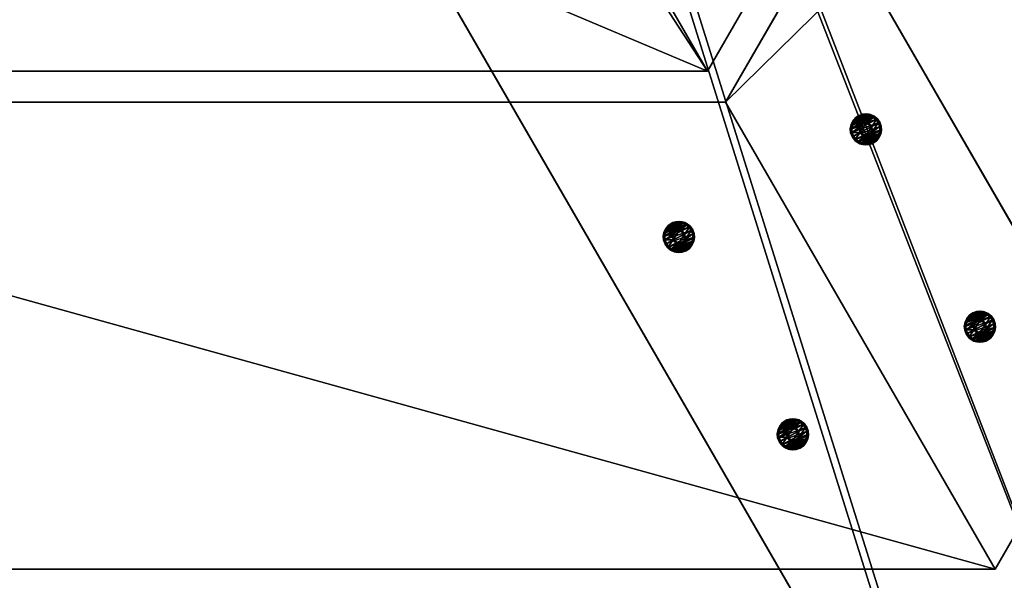
# Model space of a CAD drawing. Extents: x 1274 to 7368, y 1 to 4033.
# Drawn here: x 2836 to 3152, y 1079 to 1259 of the extents above; entities that cross this region are included whole.
import ezdxf

# ---------------------------------------------------------------- set-up
doc = ezdxf.new("R2010")
doc.units = 0
doc.header["$LTSCALE"] = 25.4
doc.layers.get('0').update_dxf_attribs({"color": 13, "linetype": 'CONTINUOUS'})

# ---------------------------------------------------------------- blocks, each defined once
blk = doc.blocks.new('GROUP_3')
at = {"color": 0}
for p, q in [((0, 59.95, 40), (0, 844.83, 40)), ((0, 59.95, 40), (0, 844.83, 40)), ((120, 844.83, 40), (120, 59.95, 40)), ((120, 844.83, 40), (120, 59.95, 40)), ((0, 67), (0, 834.11)), ((0, 67), (0, 834.11)), ((120, 834.11), (120, 67)), ((120, 834.11), (120, 67))]:
    blk.add_line(p, q, dxfattribs=at)
mesh = blk.add_polyface(dxfattribs=at)
corners = [(0, 59.95, 40), (120, 844.83, 40), (0, 844.83, 40), (120, 59.95, 40)]
mesh.append_faces([[corners[k] for k in face] for face in [(0, 1, 2), (1, 0, 3)]], dxfattribs={"vtx0": -1, "color": 0})
mesh = blk.add_polyface(dxfattribs=at)
corners = [(0, 844.83, 40), (0, 67), (0, 59.95, 40), (0, 834.11)]
mesh.append_faces([[corners[k] for k in face] for face in [(0, 1, 2), (1, 0, 3)]], dxfattribs={"vtx0": -1, "color": 0})
mesh = blk.add_polyface(dxfattribs=at)
corners = [(120, 67), (120, 844.83, 40), (120, 59.95, 40), (120, 834.11)]
mesh.append_faces([[corners[k] for k in face] for face in [(0, 1, 2), (1, 0, 3)]], dxfattribs={"vtx0": -1, "color": 0})
mesh = blk.add_polyface(dxfattribs=at)
corners = [(120, 834.11), (0, 67), (0, 834.11), (120, 67)]
mesh.append_faces([[corners[k] for k in face] for face in [(0, 1, 2), (1, 0, 3)]], dxfattribs={"vtx0": -1, "color": 0})
blk = doc.blocks.new('GROUP_2')
at = {"color": 0}
for p, q in [((491.63, 470, 40), (405.03, 320, 40)), ((491.63, 470, 40), (405.03, 320, 40)), ((491.63, 470), (405.03, 320)), ((491.63, 470), (405.03, 320)), ((846.74, 320, 40), (760.13, 470, 40)), ((846.74, 320, 40), (760.13, 470, 40)), ((846.74, 320), (760.13, 470)), ((846.74, 320), (760.13, 470)), ((405.03, 320), (846.74, 320)), ((405.03, 320, 40), (846.74, 320, 40)), ((405.03, 320, 40), (405.03, 320)), ((405.03, 320, 40), (846.74, 320, 40)), ((405.03, 320, 40), (405.03, 320)), ((405.03, 320), (846.74, 320)), ((846.74, 320, 40), (846.74, 320)), ((846.74, 320, 40), (846.74, 320)), ((399.25, 310, 40), (312.65, 160, 40)), ((399.25, 310), (312.65, 160)), ((399.25, 310, 40), (312.65, 160, 40)), ((399.25, 310), (312.65, 160)), ((852.51, 310, 40), (399.25, 310, 40)), ((852.51, 310), (399.25, 310)), ((852.51, 310), (399.25, 310)), ((399.25, 310, 40), (399.25, 310)), ((852.51, 310, 40), (399.25, 310, 40)), ((399.25, 310, 40), (399.25, 310)), ((939.11, 160, 40), (852.51, 310, 40)), ((939.11, 160), (852.51, 310)), ((852.51, 310, 40), (852.51, 310)), ((939.11, 160, 40), (852.51, 310, 40)), ((939.11, 160), (852.51, 310)), ((852.51, 310, 40), (852.51, 310)), ((312.65, 160, 40), (939.11, 160, 40)), ((312.65, 160), (939.11, 160)), ((312.65, 160), (939.11, 160)), ((312.65, 160, 40), (939.11, 160, 40)), ((312.65, 160, 40), (312.65, 160)), ((312.65, 160, 40), (312.65, 160)), ((939.11, 160, 40), (939.11, 160)), ((939.11, 160, 40), (939.11, 160))]:
    blk.add_line(p, q, dxfattribs=at)
mesh = blk.add_polyface(dxfattribs=at)
corners = [(846.74, 320, 40), (491.63, 470, 40), (405.03, 320, 40), (760.13, 470, 40)]
mesh.append_faces([[corners[k] for k in face] for face in [(0, 1, 2), (1, 0, 3)]], dxfattribs={"vtx0": -1, "color": 0})
mesh = blk.add_polyface(dxfattribs=at)
corners = [(491.63, 470, 40), (405.03, 320), (405.03, 320, 40), (491.63, 470)]
mesh.append_faces([[corners[k] for k in face] for face in [(0, 1, 2), (1, 0, 3)]], dxfattribs={"vtx0": -1, "color": 0})
mesh = blk.add_polyface(dxfattribs=at)
corners = [(491.63, 470), (846.74, 320), (405.03, 320), (749.13, 470), (760.13, 470)]
mesh.append_faces([[corners[k] for k in face] for face in [(0, 1, 2), (1, 3, 4)]], dxfattribs={"vtx0": -1, "color": 0})
mesh.append_faces([[corners[k] for k in face] for face in [(1, 0, 3)]], dxfattribs={"vtx0": -1, "vtx2": -1, "color": 0})
mesh = blk.add_polyface(dxfattribs=at)
corners = [(760.13, 470), (846.74, 320, 40), (846.74, 320), (760.13, 470, 40)]
mesh.append_faces([[corners[k] for k in face] for face in [(0, 1, 2), (1, 0, 3)]], dxfattribs={"vtx0": -1, "color": 0})
mesh = blk.add_polyface(dxfattribs=at)
corners = [(846.74, 320, 40), (405.03, 320), (846.74, 320), (405.03, 320, 40)]
mesh.append_faces([[corners[k] for k in face] for face in [(0, 1, 2), (1, 0, 3)]], dxfattribs={"vtx0": -1, "color": 0})
mesh = blk.add_polyface(dxfattribs=at)
corners = [(939.11, 160, 40), (399.25, 310, 40), (312.65, 160, 40), (852.51, 310, 40)]
mesh.append_faces([[corners[k] for k in face] for face in [(0, 1, 2), (1, 0, 3)]], dxfattribs={"vtx0": -1, "color": 0})
mesh = blk.add_polyface(dxfattribs=at)
corners = [(399.25, 310), (939.11, 160), (312.65, 160), (852.51, 310)]
mesh.append_faces([[corners[k] for k in face] for face in [(0, 1, 2), (1, 0, 3)]], dxfattribs={"vtx0": -1, "color": 0})
mesh = blk.add_polyface(dxfattribs=at)
corners = [(399.25, 310, 40), (312.65, 160), (312.65, 160, 40), (399.25, 310)]
mesh.append_faces([[corners[k] for k in face] for face in [(0, 1, 2), (1, 0, 3)]], dxfattribs={"vtx0": -1, "color": 0})
mesh = blk.add_polyface(dxfattribs=at)
corners = [(399.25, 310), (852.51, 310, 40), (852.51, 310), (399.25, 310, 40)]
mesh.append_faces([[corners[k] for k in face] for face in [(0, 1, 2), (1, 0, 3)]], dxfattribs={"vtx0": -1, "color": 0})
mesh = blk.add_polyface(dxfattribs=at)
corners = [(852.51, 310), (939.11, 160, 40), (939.11, 160), (852.51, 310, 40)]
mesh.append_faces([[corners[k] for k in face] for face in [(0, 1, 2), (1, 0, 3)]], dxfattribs={"vtx0": -1, "color": 0})
mesh = blk.add_polyface(dxfattribs=at)
corners = [(939.11, 160, 40), (312.65, 160), (939.11, 160), (312.65, 160, 40)]
mesh.append_faces([[corners[k] for k in face] for face in [(0, 1, 2), (1, 0, 3)]], dxfattribs={"vtx0": -1, "color": 0})
blk = doc.blocks.new('GROUP_9')
at = {"color": 0}
for p, q in [((0, -205.78, 40), (0, 330.33, 40)), ((0, -205.78, 40), (0, 330.33, 40)), ((120, 330.33, 40), (120, -205.78, 40)), ((120, 330.33, 40), (120, -205.78, 40)), ((0, -216.5, 0), (0, 319.61)), ((0, -216.5, 0), (0, 319.61)), ((120, 319.61, 0), (120, -216.5, 0)), ((120, 319.61, 0), (120, -216.5, 0))]:
    blk.add_line(p, q, dxfattribs=at)
mesh = blk.add_polyface(dxfattribs=at)
corners = [(0, -205.78, 40), (0, 319.61), (0, -216.5, 0), (0, 330.33, 40)]
mesh.append_faces([[corners[k] for k in face] for face in [(0, 1, 2), (1, 0, 3)]], dxfattribs={"vtx0": -1, "color": 0})
mesh = blk.add_polyface(dxfattribs=at)
corners = [(120, -205.78, 40), (0, 330.33, 40), (0, -205.78, 40), (120, 330.33, 40)]
mesh.append_faces([[corners[k] for k in face] for face in [(0, 1, 2), (1, 0, 3)]], dxfattribs={"vtx0": -1, "color": 0})
mesh = blk.add_polyface(dxfattribs=at)
corners = [(120, 319.61, 0), (120, -205.78, 40), (120, -216.5, 0), (120, 330.33, 40)]
mesh.append_faces([[corners[k] for k in face] for face in [(0, 1, 2), (1, 0, 3)]], dxfattribs={"vtx0": -1, "color": 0})
mesh = blk.add_polyface(dxfattribs=at)
corners = [(0, 319.61), (120, -216.5, 0), (0, -216.5, 0), (120, 319.61, 0)]
mesh.append_faces([[corners[k] for k in face] for face in [(0, 1, 2), (1, 0, 3)]], dxfattribs={"vtx0": -1, "color": 0})
blk = doc.blocks.new('GROEP_27')
at = {"color": 254}
for p, q in [((0.5, 1.4, 5), (0, 0.9, 5)), ((0.5, 1.4, 5), (0, 0.9, 5)), ((0.17, 0.9, 6.29), (0, 0.9, 5)), ((0, 0.9, 5), (0.17, 0.9, 3.71)), ((0, 0, 5), (0, 0.9, 5)), ((0, 0.9, 5), (0.17, 0.9, 3.71)), ((0.17, 0.9, 6.29), (0, 0.9, 5)), ((0, 0, 5), (0, 0.9, 5)), ((0.17, 0.9, 6.29), (0.66, 1.4, 6.16)), ((0.17, 0.9, 3.71), (0.66, 1.4, 3.84)), ((0.17, 0.9, 6.29), (0.66, 1.4, 6.16)), ((0.17, 0.9, 3.71), (0.66, 1.4, 3.84)), ((0.67, 0.9, 7.5), (0.17, 0.9, 6.29)), ((0.17, 0, 3.71), (0.17, 0.9, 3.71)), ((0.17, 0.9, 3.71), (0.67, 0.9, 2.5)), ((0.17, 0, 3.71), (0.17, 0.9, 3.71)), ((0.17, 0, 6.29), (0.17, 0.9, 6.29)), ((0.67, 0.9, 7.5), (0.17, 0.9, 6.29)), ((0.17, 0, 6.29), (0.17, 0.9, 6.29)), ((0.17, 0.9, 3.71), (0.67, 0.9, 2.5)), ((0.66, 1.4, 6.16), (0.5, 1.4, 5)), ((0.5, 1.4, 5), (0.66, 1.4, 3.84)), ((0.5, 1.4, 5), (0.66, 1.4, 3.84)), ((0.66, 1.4, 6.16), (0.5, 1.4, 5)), ((1.11, 1.4, 7.25), (0.66, 1.4, 6.16)), ((0.66, 1.4, 3.84), (1.11, 1.4, 2.75)), ((1.11, 1.4, 7.25), (0.66, 1.4, 6.16)), ((0.66, 1.4, 3.84), (1.11, 1.4, 2.75)), ((1.11, 1.4, 2.75), (0.67, 0.9, 2.5)), ((1.11, 1.4, 7.25), (0.67, 0.9, 7.5)), ((1.11, 1.4, 7.25), (0.67, 0.9, 7.5)), ((1.11, 1.4, 2.75), (0.67, 0.9, 2.5)), ((0.67, 0.9, 2.5), (1.46, 0.9, 1.46)), ((0.67, 0, 2.5), (0.67, 0.9, 2.5)), ((0.67, 0.9, 2.5), (1.46, 0.9, 1.46)), ((0.67, 0, 2.5), (0.67, 0.9, 2.5)), ((0.67, 0, 7.5), (0.67, 0.9, 7.5)), ((1.46, 0.9, 8.54), (0.67, 0.9, 7.5)), ((0.67, 0, 7.5), (0.67, 0.9, 7.5)), ((1.46, 0.9, 8.54), (0.67, 0.9, 7.5)), ((1.11, 1.4, 2.75), (1.82, 1.4, 1.82)), ((1.11, 1.4, 2.75), (1.82, 1.4, 1.82)), ((1.82, 1.4, 8.18), (1.11, 1.4, 7.25)), ((1.82, 1.4, 8.18), (1.11, 1.4, 7.25)), ((1.46, 0.9, 1.46), (1.82, 1.4, 1.82)), ((1.46, 0.9, 8.54), (1.82, 1.4, 8.18)), ((1.46, 0.9, 1.46), (1.82, 1.4, 1.82)), ((1.46, 0.9, 8.54), (1.82, 1.4, 8.18)), ((1.46, 0.9, 1.46), (2.5, 0.9, 0.67)), ((2.5, 0.9, 9.33), (1.46, 0.9, 8.54)), ((1.46, 0, 1.46), (1.46, 0.9, 1.46)), ((1.46, 0.9, 1.46), (2.5, 0.9, 0.67)), ((1.46, 0, 1.46), (1.46, 0.9, 1.46)), ((1.46, 0, 8.54), (1.46, 0.9, 8.54)), ((2.5, 0.9, 9.33), (1.46, 0.9, 8.54)), ((1.46, 0, 8.54), (1.46, 0.9, 8.54)), ((1.82, 1.4, 1.82), (2.75, 1.4, 1.11)), ((2.75, 1.4, 8.89), (1.82, 1.4, 8.18)), ((1.82, 1.4, 1.82), (2.75, 1.4, 1.11)), ((2.75, 1.4, 8.89), (1.82, 1.4, 8.18)), ((2.5, 0.9, 0.67), (2.75, 1.4, 1.11)), ((2.75, 1.4, 8.89), (2.5, 0.9, 9.33)), ((2.75, 1.4, 8.89), (2.5, 0.9, 9.33)), ((2.5, 0.9, 0.67), (2.75, 1.4, 1.11)), ((2.5, 0, 0.67), (2.5, 0.9, 0.67)), ((2.5, 0.9, 0.67), (3.71, 0.9, 0.17)), ((2.5, 0, 0.67), (2.5, 0.9, 0.67)), ((3.71, 0.9, 9.83), (2.5, 0.9, 9.33)), ((2.5, 0, 9.33), (2.5, 0.9, 9.33)), ((3.71, 0.9, 9.83), (2.5, 0.9, 9.33)), ((2.5, 0, 9.33), (2.5, 0.9, 9.33)), ((2.5, 0.9, 0.67), (3.71, 0.9, 0.17)), ((3.84, 1.4, 9.34), (2.75, 1.4, 8.89)), ((3.84, 1.4, 9.34), (2.75, 1.4, 8.89)), ((2.75, 1.4, 1.11), (3.84, 1.4, 0.66)), ((2.75, 1.4, 1.11), (3.84, 1.4, 0.66)), ((2.9, 1.4, 5), (2.9, 0.1, 5)), ((2.9, 1.4, 5), (2.9, 0.1, 5)), ((3.84, 1.4, 0.66), (3.71, 0.9, 0.17)), ((3.71, 0.9, 9.83), (3.84, 1.4, 9.34)), ((3.71, 0.9, 9.83), (3.84, 1.4, 9.34)), ((3.84, 1.4, 0.66), (3.71, 0.9, 0.17)), ((3.71, 0.9, 0.17), (5, 0.9)), ((5, 0.9, 10), (3.71, 0.9, 9.83)), ((3.71, 0, 0.17), (3.71, 0.9, 0.17)), ((3.71, 0.9, 0.17), (5, 0.9)), ((3.71, 0, 0.17), (3.71, 0.9, 0.17)), ((3.71, 0, 9.83), (3.71, 0.9, 9.83)), ((5, 0.9, 10), (3.71, 0.9, 9.83)), ((3.71, 0, 9.83), (3.71, 0.9, 9.83)), ((3.84, 1.4, 0.66), (5, 1.4, 0.5)), ((5, 1.4, 9.5), (3.84, 1.4, 9.34)), ((5, 1.4, 9.5), (3.84, 1.4, 9.34)), ((3.84, 1.4, 0.66), (5, 1.4, 0.5)), ((3.95, 1.4, 6.82), (3.95, 0.1, 6.82)), ((3.95, 1.4, 3.18), (3.95, 0.1, 3.18)), ((3.95, 1.4, 3.18), (3.95, 0.1, 3.18)), ((3.95, 1.4, 6.82), (3.95, 0.1, 6.82)), ((5, 0.9), (5, 1.4, 0.5)), ((5, 1.4, 9.5), (5, 0.9, 10)), ((6.16, 1.4, 9.34), (5, 1.4, 9.5)), ((5, 1.4, 9.5), (5, 0.9, 10)), ((6.16, 1.4, 9.34), (5, 1.4, 9.5)), ((5, 1.4, 0.5), (6.16, 1.4, 0.66)), ((5, 1.4, 0.5), (6.16, 1.4, 0.66)), ((5, 0.9), (5, 1.4, 0.5)), ((6.29, 0.9, 9.83), (5, 0.9, 10)), ((5, 0), (5, 0.9)), ((5, 0.9), (6.29, 0.9, 0.17)), ((5, 0), (5, 0.9)), ((5, 0, 10), (5, 0.9, 10)), ((6.29, 0.9, 9.83), (5, 0.9, 10)), ((5, 0, 10), (5, 0.9, 10)), ((5, 0.9), (6.29, 0.9, 0.17)), ((6.05, 1.4, 6.82), (6.05, 0.1, 6.82)), ((6.05, 1.4, 3.18), (6.05, 0.1, 3.18)), ((6.05, 1.4, 3.18), (6.05, 0.1, 3.18)), ((6.05, 1.4, 6.82), (6.05, 0.1, 6.82)), ((7.25, 1.4, 8.89), (6.16, 1.4, 9.34)), ((6.29, 0.9, 9.83), (6.16, 1.4, 9.34)), ((6.16, 1.4, 0.66), (7.25, 1.4, 1.11)), ((6.16, 1.4, 0.66), (6.29, 0.9, 0.17)), ((6.29, 0.9, 9.83), (6.16, 1.4, 9.34)), ((7.25, 1.4, 8.89), (6.16, 1.4, 9.34)), ((6.16, 1.4, 0.66), (7.25, 1.4, 1.11)), ((6.16, 1.4, 0.66), (6.29, 0.9, 0.17)), ((7.5, 0.9, 9.33), (6.29, 0.9, 9.83)), ((6.29, 0.9, 0.17), (7.5, 0.9, 0.67)), ((6.29, 0, 0.17), (6.29, 0.9, 0.17)), ((6.29, 0.9, 0.17), (7.5, 0.9, 0.67)), ((6.29, 0, 0.17), (6.29, 0.9, 0.17)), ((6.29, 0, 9.83), (6.29, 0.9, 9.83)), ((7.5, 0.9, 9.33), (6.29, 0.9, 9.83)), ((6.29, 0, 9.83), (6.29, 0.9, 9.83)), ((7.1, 1.4, 5), (7.1, 0.1, 5)), ((7.1, 1.4, 5), (7.1, 0.1, 5)), ((7.25, 1.4, 8.89), (7.5, 0.9, 9.33)), ((7.5, 0.9, 0.67), (7.25, 1.4, 1.11)), ((8.18, 1.4, 8.18), (7.25, 1.4, 8.89)), ((7.25, 1.4, 8.89), (7.5, 0.9, 9.33)), ((7.25, 1.4, 1.11), (8.18, 1.4, 1.82)), ((7.5, 0.9, 0.67), (7.25, 1.4, 1.11)), ((8.18, 1.4, 8.18), (7.25, 1.4, 8.89)), ((7.25, 1.4, 1.11), (8.18, 1.4, 1.82)), ((8.54, 0.9, 8.54), (7.5, 0.9, 9.33)), ((7.5, 0, 0.67), (7.5, 0.9, 0.67)), ((8.54, 0.9, 1.46), (7.5, 0.9, 0.67)), ((7.5, 0, 0.67), (7.5, 0.9, 0.67)), ((8.54, 0.9, 1.46), (7.5, 0.9, 0.67)), ((7.5, 0, 9.33), (7.5, 0.9, 9.33)), ((8.54, 0.9, 8.54), (7.5, 0.9, 9.33)), ((7.5, 0, 9.33), (7.5, 0.9, 9.33)), ((8.89, 1.4, 7.25), (8.18, 1.4, 8.18)), ((8.54, 0.9, 8.54), (8.18, 1.4, 8.18)), ((8.18, 1.4, 1.82), (8.89, 1.4, 2.75)), ((8.18, 1.4, 1.82), (8.54, 0.9, 1.46)), ((8.54, 0.9, 8.54), (8.18, 1.4, 8.18)), ((8.18, 1.4, 1.82), (8.54, 0.9, 1.46)), ((8.89, 1.4, 7.25), (8.18, 1.4, 8.18)), ((8.18, 1.4, 1.82), (8.89, 1.4, 2.75)), ((9.33, 0.9, 7.5), (8.54, 0.9, 8.54)), ((8.54, 0.9, 1.46), (9.33, 0.9, 2.5)), ((8.54, 0, 1.46), (8.54, 0.9, 1.46)), ((8.54, 0.9, 1.46), (9.33, 0.9, 2.5)), ((8.54, 0, 1.46), (8.54, 0.9, 1.46)), ((8.54, 0, 8.54), (8.54, 0.9, 8.54)), ((9.33, 0.9, 7.5), (8.54, 0.9, 8.54)), ((8.54, 0, 8.54), (8.54, 0.9, 8.54)), ((9.34, 1.4, 6.16), (8.89, 1.4, 7.25)), ((9.33, 0.9, 7.5), (8.89, 1.4, 7.25)), ((9.33, 0.9, 7.5), (8.89, 1.4, 7.25)), ((9.33, 0.9, 2.5), (8.89, 1.4, 2.75)), ((9.34, 1.4, 6.16), (8.89, 1.4, 7.25)), ((8.89, 1.4, 2.75), (9.34, 1.4, 3.84)), ((8.89, 1.4, 2.75), (9.34, 1.4, 3.84)), ((9.33, 0.9, 2.5), (8.89, 1.4, 2.75)), ((9.83, 0.9, 6.29), (9.33, 0.9, 7.5)), ((9.33, 0, 2.5), (9.33, 0.9, 2.5)), ((9.33, 0.9, 2.5), (9.83, 0.9, 3.71)), ((9.33, 0, 2.5), (9.33, 0.9, 2.5)), ((9.83, 0.9, 6.29), (9.33, 0.9, 7.5)), ((9.33, 0, 7.5), (9.33, 0.9, 7.5)), ((9.33, 0, 7.5), (9.33, 0.9, 7.5)), ((9.33, 0.9, 2.5), (9.83, 0.9, 3.71)), ((9.5, 1.4, 5), (9.34, 1.4, 6.16)), ((9.34, 1.4, 6.16), (9.83, 0.9, 6.29)), ((9.34, 1.4, 3.84), (9.5, 1.4, 5)), ((9.34, 1.4, 3.84), (9.83, 0.9, 3.71)), ((9.34, 1.4, 6.16), (9.83, 0.9, 6.29)), ((9.5, 1.4, 5), (9.34, 1.4, 6.16)), ((9.34, 1.4, 3.84), (9.5, 1.4, 5)), ((9.34, 1.4, 3.84), (9.83, 0.9, 3.71)), ((10, 0.9, 5), (9.5, 1.4, 5)), ((10, 0.9, 5), (9.5, 1.4, 5)), ((10, 0.9, 5), (9.83, 0.9, 6.29)), ((9.83, 0.9, 3.71), (10, 0.9, 5)), ((9.83, 0, 3.71), (9.83, 0.9, 3.71)), ((10, 0.9, 5), (9.83, 0.9, 6.29)), ((9.83, 0, 6.29), (9.83, 0.9, 6.29)), ((9.83, 0, 3.71), (9.83, 0.9, 3.71)), ((9.83, 0.9, 3.71), (10, 0.9, 5)), ((9.83, 0, 6.29), (9.83, 0.9, 6.29)), ((10, 0, 5), (10, 0.9, 5)), ((10, 0, 5), (10, 0.9, 5))]:
    blk.add_line(p, q, dxfattribs=at)
at = {"color": 254, "extrusion": (0, -1, 0)}
for centre, radius in [((5, 5), 5), ((5, 5), 5), ((5, 5), 5), ((5, 5), 5), ((5, 5), 5), ((5, 5), 5), ((5, 5), 5), ((5, 5), 5), ((5, 5), 5), ((5, 5), 5), ((5, 5), 5), ((5, 5), 5), ((5, 5), 5), ((5, 5), 5), ((5, 5), 5), ((5, 5), 5), ((5, 5), 5), ((5, 5), 5), ((5, 5), 5), ((5, 5), 5), ((5, 5), 5), ((5, 5), 5), ((5, 5), 5), ((5, 5), 5), ((5, 5), 5), ((5, 5, -1.4), 2.1), ((5, 5, -1.4), 2.1), ((5, 5, -1.4), 2.1), ((5, 5, -1.4), 2.1), ((5, 5, -1.4), 2.1), ((5, 5, -1.4), 2.1), ((5, 5, -1.4), 2.1), ((5, 5, -0.1), 2.1), ((5, 5, -0.1), 2.1), ((5, 5, -0.1), 2.1), ((5, 5, -0.1), 2.1), ((5, 5, -0.1), 2.1), ((5, 5, -0.1), 2.1), ((5, 5, -0.1), 2.1)]:
    blk.add_circle(centre, radius, dxfattribs=at)
at = {"color": 254}
mesh = blk.add_polyface(dxfattribs=at)
corners = [(0.17, 0.9, 6.29), (0.5, 1.4, 5), (0, 0.9, 5), (0.66, 1.4, 6.16)]
mesh.append_faces([[corners[k] for k in face] for face in [(0, 1, 2), (1, 0, 3)]], dxfattribs={"vtx0": -1, "color": 254})
mesh = blk.add_polyface(dxfattribs=at)
corners = [(0, 0.9, 5), (0.66, 1.4, 3.84), (0.17, 0.9, 3.71), (0.5, 1.4, 5)]
mesh.append_faces([[corners[k] for k in face] for face in [(0, 1, 2), (1, 0, 3)]], dxfattribs={"vtx0": -1, "color": 254})
mesh = blk.add_polyface(dxfattribs=at)
corners = [(0, 0.9, 5), (0.17, 0, 3.71), (0, 0, 5), (0.17, 0.9, 3.71)]
mesh.append_faces([[corners[k] for k in face] for face in [(0, 1, 2), (1, 0, 3)]], dxfattribs={"vtx0": -1, "color": 254})
mesh = blk.add_polyface(dxfattribs=at)
corners = [(0.17, 0.9, 6.29), (0, 0, 5), (0.17, 0, 6.29), (0, 0.9, 5)]
mesh.append_faces([[corners[k] for k in face] for face in [(0, 1, 2), (1, 0, 3)]], dxfattribs={"vtx0": -1, "color": 254})
mesh = blk.add_polyface(dxfattribs=at)
corners = [(6.29, 0, 0.17), (3.71, 0, 0.17), (5, 0), (7.5, 0, 0.67), (2.5, 0, 0.67), (8.54, 0, 1.46), (1.46, 0, 1.46), (9.33, 0, 2.5), (0.67, 0, 2.5), (9.83, 0, 3.71), (0.17, 0, 3.71), (10, 0, 5), (0, 0, 5), (9.83, 0, 6.29), (0.17, 0, 6.29), (9.33, 0, 7.5), (0.67, 0, 7.5), (8.54, 0, 8.54), (1.46, 0, 8.54), (7.5, 0, 9.33), (2.5, 0, 9.33), (6.29, 0, 9.83), (3.71, 0, 9.83), (5, 0, 10)]
mesh.append_faces([[corners[k] for k in face] for face in [(0, 1, 2), (22, 21, 23)]], dxfattribs={"vtx0": -1, "color": 254})
mesh.append_faces([[corners[k] for k in face] for face in [(1, 3, 4), (4, 5, 6), (6, 7, 8), (8, 9, 10), (10, 11, 12), (12, 13, 14), (14, 15, 16), (16, 17, 18), (18, 19, 20), (20, 21, 22)]], dxfattribs={"vtx0": -1, "vtx1": -1, "color": 254})
mesh.append_faces([[corners[k] for k in face] for face in [(1, 0, 3), (4, 3, 5), (6, 5, 7), (8, 7, 9), (10, 9, 11), (12, 11, 13), (14, 13, 15), (16, 15, 17), (18, 17, 19), (20, 19, 21)]], dxfattribs={"vtx0": -1, "vtx2": -1, "color": 254})
mesh = blk.add_polyface(dxfattribs=at)
corners = [(0.17, 0.9, 6.29), (1.11, 1.4, 7.25), (0.66, 1.4, 6.16), (0.67, 0.9, 7.5)]
mesh.append_faces([[corners[k] for k in face] for face in [(0, 1, 2), (1, 0, 3)]], dxfattribs={"vtx0": -1, "color": 254})
mesh = blk.add_polyface(dxfattribs=at)
corners = [(0.17, 0.9, 3.71), (1.11, 1.4, 2.75), (0.67, 0.9, 2.5), (0.66, 1.4, 3.84)]
mesh.append_faces([[corners[k] for k in face] for face in [(0, 1, 2), (1, 0, 3)]], dxfattribs={"vtx0": -1, "color": 254})
mesh = blk.add_polyface(dxfattribs=at)
corners = [(0.17, 0.9, 3.71), (0.67, 0, 2.5), (0.17, 0, 3.71), (0.67, 0.9, 2.5)]
mesh.append_faces([[corners[k] for k in face] for face in [(0, 1, 2), (1, 0, 3)]], dxfattribs={"vtx0": -1, "color": 254})
mesh = blk.add_polyface(dxfattribs=at)
corners = [(0.67, 0.9, 7.5), (0.17, 0, 6.29), (0.67, 0, 7.5), (0.17, 0.9, 6.29)]
mesh.append_faces([[corners[k] for k in face] for face in [(0, 1, 2), (1, 0, 3)]], dxfattribs={"vtx0": -1, "color": 254})
mesh = blk.add_polyface(dxfattribs=at)
corners = [(3.84, 1.4, 0.66), (6.16, 1.4, 0.66), (5, 1.4, 0.5), (7.25, 1.4, 1.11), (2.75, 1.4, 1.11), (1.82, 1.4, 1.82), (8.18, 1.4, 1.82), (8.89, 1.4, 2.75), (1.11, 1.4, 2.75), (3.95, 1.4, 3.18), (0.66, 1.4, 3.84), (2.9, 1.4, 5), (0.5, 1.4, 5), (0.66, 1.4, 6.16), (3.95, 1.4, 6.82), (1.11, 1.4, 7.25), (6.05, 1.4, 6.82), (8.89, 1.4, 7.25), (8.18, 1.4, 8.18), (1.82, 1.4, 8.18), (7.25, 1.4, 8.89), (2.75, 1.4, 8.89), (3.84, 1.4, 9.34), (6.16, 1.4, 9.34), (5, 1.4, 9.5), (6.05, 1.4, 3.18), (9.34, 1.4, 3.84), (7.1, 1.4, 5), (9.5, 1.4, 5), (9.34, 1.4, 6.16)]
mesh.append_faces([[corners[k] for k in face] for face in [(0, 1, 2), (23, 22, 24)]], dxfattribs={"vtx0": -1, "color": 254})
mesh.append_faces([[corners[k] for k in face] for face in [(1, 0, 3), (3, 5, 6), (6, 5, 7), (9, 10, 11), (11, 13, 14), (14, 15, 16), (17, 15, 18), (18, 19, 20), (20, 22, 23), (7, 25, 26), (25, 7, 9), (26, 27, 28), (28, 16, 29), (29, 16, 17)]], dxfattribs={"vtx0": -1, "vtx1": -1, "color": 254})
mesh.append_faces([[corners[k] for k in face] for face in [(7, 8, 9), (16, 15, 17)]], dxfattribs={"vtx0": -1, "vtx1": -1, "vtx2": -1, "color": 254})
mesh.append_faces([[corners[k] for k in face] for face in [(3, 0, 4), (3, 4, 5), (7, 5, 8), (9, 8, 10), (11, 10, 12), (11, 12, 13), (14, 13, 15), (18, 15, 19), (20, 19, 21), (20, 21, 22), (26, 25, 27), (28, 27, 16)]], dxfattribs={"vtx0": -1, "vtx2": -1, "color": 254})
mesh = blk.add_polyface(dxfattribs=at)
corners = [(0.67, 0.9, 2.5), (1.82, 1.4, 1.82), (1.46, 0.9, 1.46), (1.11, 1.4, 2.75)]
mesh.append_faces([[corners[k] for k in face] for face in [(0, 1, 2), (1, 0, 3)]], dxfattribs={"vtx0": -1, "color": 254})
mesh = blk.add_polyface(dxfattribs=at)
corners = [(0.67, 0.9, 7.5), (1.82, 1.4, 8.18), (1.11, 1.4, 7.25), (1.46, 0.9, 8.54)]
mesh.append_faces([[corners[k] for k in face] for face in [(0, 1, 2), (1, 0, 3)]], dxfattribs={"vtx0": -1, "color": 254})
mesh = blk.add_polyface(dxfattribs=at)
corners = [(0.67, 0.9, 2.5), (1.46, 0, 1.46), (0.67, 0, 2.5), (1.46, 0.9, 1.46)]
mesh.append_faces([[corners[k] for k in face] for face in [(0, 1, 2), (1, 0, 3)]], dxfattribs={"vtx0": -1, "color": 254})
mesh = blk.add_polyface(dxfattribs=at)
corners = [(1.46, 0.9, 8.54), (0.67, 0, 7.5), (1.46, 0, 8.54), (0.67, 0.9, 7.5)]
mesh.append_faces([[corners[k] for k in face] for face in [(0, 1, 2), (1, 0, 3)]], dxfattribs={"vtx0": -1, "color": 254})
mesh = blk.add_polyface(dxfattribs=at)
corners = [(1.46, 0.9, 1.46), (2.75, 1.4, 1.11), (2.5, 0.9, 0.67), (1.82, 1.4, 1.82)]
mesh.append_faces([[corners[k] for k in face] for face in [(0, 1, 2), (1, 0, 3)]], dxfattribs={"vtx0": -1, "color": 254})
mesh = blk.add_polyface(dxfattribs=at)
corners = [(1.46, 0.9, 8.54), (2.75, 1.4, 8.89), (1.82, 1.4, 8.18), (2.5, 0.9, 9.33)]
mesh.append_faces([[corners[k] for k in face] for face in [(0, 1, 2), (1, 0, 3)]], dxfattribs={"vtx0": -1, "color": 254})
mesh = blk.add_polyface(dxfattribs=at)
corners = [(2.5, 0.9, 0.67), (1.46, 0, 1.46), (1.46, 0.9, 1.46), (2.5, 0, 0.67)]
mesh.append_faces([[corners[k] for k in face] for face in [(0, 1, 2), (1, 0, 3)]], dxfattribs={"vtx0": -1, "color": 254})
mesh = blk.add_polyface(dxfattribs=at)
corners = [(1.46, 0, 8.54), (2.5, 0.9, 9.33), (1.46, 0.9, 8.54), (2.5, 0, 9.33)]
mesh.append_faces([[corners[k] for k in face] for face in [(0, 1, 2), (1, 0, 3)]], dxfattribs={"vtx0": -1, "color": 254})
mesh = blk.add_polyface(dxfattribs=at)
corners = [(2.5, 0.9, 9.33), (3.84, 1.4, 9.34), (2.75, 1.4, 8.89), (3.71, 0.9, 9.83)]
mesh.append_faces([[corners[k] for k in face] for face in [(0, 1, 2), (1, 0, 3)]], dxfattribs={"vtx0": -1, "color": 254})
mesh = blk.add_polyface(dxfattribs=at)
corners = [(2.5, 0.9, 0.67), (3.84, 1.4, 0.66), (3.71, 0.9, 0.17), (2.75, 1.4, 1.11)]
mesh.append_faces([[corners[k] for k in face] for face in [(0, 1, 2), (1, 0, 3)]], dxfattribs={"vtx0": -1, "color": 254})
mesh = blk.add_polyface(dxfattribs=at)
corners = [(2.5, 0.9, 0.67), (3.71, 0, 0.17), (2.5, 0, 0.67), (3.71, 0.9, 0.17)]
mesh.append_faces([[corners[k] for k in face] for face in [(0, 1, 2), (1, 0, 3)]], dxfattribs={"vtx0": -1, "color": 254})
mesh = blk.add_polyface(dxfattribs=at)
corners = [(2.5, 0, 9.33), (3.71, 0.9, 9.83), (2.5, 0.9, 9.33), (3.71, 0, 9.83)]
mesh.append_faces([[corners[k] for k in face] for face in [(0, 1, 2), (1, 0, 3)]], dxfattribs={"vtx0": -1, "color": 254})
mesh = blk.add_polyface(dxfattribs=at)
corners = [(3.95, 1.4, 3.18), (2.9, 0.1, 5), (3.95, 0.1, 3.18), (2.9, 1.4, 5)]
mesh.append_faces([[corners[k] for k in face] for face in [(0, 1, 2), (1, 0, 3)]], dxfattribs={"vtx0": -1, "color": 254})
mesh = blk.add_polyface(dxfattribs=at)
corners = [(2.9, 1.4, 5), (3.95, 0.1, 6.82), (2.9, 0.1, 5), (3.95, 1.4, 6.82)]
mesh.append_faces([[corners[k] for k in face] for face in [(0, 1, 2), (1, 0, 3)]], dxfattribs={"vtx0": -1, "color": 254})
mesh = blk.add_polyface(dxfattribs=at)
corners = [(2.9, 0.1, 5), (6.05, 0.1, 3.18), (3.95, 0.1, 3.18), (7.1, 0.1, 5), (3.95, 0.1, 6.82), (6.05, 0.1, 6.82)]
mesh.append_faces([[corners[k] for k in face] for face in [(0, 1, 2), (3, 4, 5)]], dxfattribs={"vtx0": -1, "color": 254})
mesh.append_faces([[corners[k] for k in face] for face in [(1, 0, 3)]], dxfattribs={"vtx0": -1, "vtx1": -1, "color": 254})
mesh.append_faces([[corners[k] for k in face] for face in [(3, 0, 4)]], dxfattribs={"vtx0": -1, "vtx2": -1, "color": 254})
mesh = blk.add_polyface(dxfattribs=at)
corners = [(3.71, 0.9, 0.17), (5, 1.4, 0.5), (5, 0.9), (3.84, 1.4, 0.66)]
mesh.append_faces([[corners[k] for k in face] for face in [(0, 1, 2), (1, 0, 3)]], dxfattribs={"vtx0": -1, "color": 254})
mesh = blk.add_polyface(dxfattribs=at)
corners = [(3.71, 0.9, 9.83), (5, 1.4, 9.5), (3.84, 1.4, 9.34), (5, 0.9, 10)]
mesh.append_faces([[corners[k] for k in face] for face in [(0, 1, 2), (1, 0, 3)]], dxfattribs={"vtx0": -1, "color": 254})
mesh = blk.add_polyface(dxfattribs=at)
corners = [(5, 0.9), (3.71, 0, 0.17), (3.71, 0.9, 0.17), (5, 0)]
mesh.append_faces([[corners[k] for k in face] for face in [(0, 1, 2), (1, 0, 3)]], dxfattribs={"vtx0": -1, "color": 254})
mesh = blk.add_polyface(dxfattribs=at)
corners = [(5, 0, 10), (3.71, 0.9, 9.83), (3.71, 0, 9.83), (5, 0.9, 10)]
mesh.append_faces([[corners[k] for k in face] for face in [(0, 1, 2), (1, 0, 3)]], dxfattribs={"vtx0": -1, "color": 254})
mesh = blk.add_polyface(dxfattribs=at)
corners = [(6.05, 1.4, 6.82), (3.95, 0.1, 6.82), (3.95, 1.4, 6.82), (6.05, 0.1, 6.82)]
mesh.append_faces([[corners[k] for k in face] for face in [(0, 1, 2), (1, 0, 3)]], dxfattribs={"vtx0": -1, "color": 254})
mesh = blk.add_polyface(dxfattribs=at)
corners = [(6.05, 0.1, 3.18), (3.95, 1.4, 3.18), (3.95, 0.1, 3.18), (6.05, 1.4, 3.18)]
mesh.append_faces([[corners[k] for k in face] for face in [(0, 1, 2), (1, 0, 3)]], dxfattribs={"vtx0": -1, "color": 254})
mesh = blk.add_polyface(dxfattribs=at)
corners = [(5, 1.4, 9.5), (6.29, 0.9, 9.83), (6.16, 1.4, 9.34), (5, 0.9, 10)]
mesh.append_faces([[corners[k] for k in face] for face in [(0, 1, 2), (1, 0, 3)]], dxfattribs={"vtx0": -1, "color": 254})
mesh = blk.add_polyface(dxfattribs=at)
corners = [(5, 1.4, 0.5), (6.29, 0.9, 0.17), (5, 0.9), (6.16, 1.4, 0.66)]
mesh.append_faces([[corners[k] for k in face] for face in [(0, 1, 2), (1, 0, 3)]], dxfattribs={"vtx0": -1, "color": 254})
mesh = blk.add_polyface(dxfattribs=at)
corners = [(6.29, 0.9, 0.17), (5, 0), (5, 0.9), (6.29, 0, 0.17)]
mesh.append_faces([[corners[k] for k in face] for face in [(0, 1, 2), (1, 0, 3)]], dxfattribs={"vtx0": -1, "color": 254})
mesh = blk.add_polyface(dxfattribs=at)
corners = [(6.29, 0, 9.83), (5, 0.9, 10), (5, 0, 10), (6.29, 0.9, 9.83)]
mesh.append_faces([[corners[k] for k in face] for face in [(0, 1, 2), (1, 0, 3)]], dxfattribs={"vtx0": -1, "color": 254})
mesh = blk.add_polyface(dxfattribs=at)
corners = [(7.1, 1.4, 5), (6.05, 0.1, 3.18), (7.1, 0.1, 5), (6.05, 1.4, 3.18)]
mesh.append_faces([[corners[k] for k in face] for face in [(0, 1, 2), (1, 0, 3)]], dxfattribs={"vtx0": -1, "color": 254})
mesh = blk.add_polyface(dxfattribs=at)
corners = [(6.05, 1.4, 6.82), (7.1, 0.1, 5), (6.05, 0.1, 6.82), (7.1, 1.4, 5)]
mesh.append_faces([[corners[k] for k in face] for face in [(0, 1, 2), (1, 0, 3)]], dxfattribs={"vtx0": -1, "color": 254})
mesh = blk.add_polyface(dxfattribs=at)
corners = [(6.16, 1.4, 9.34), (7.5, 0.9, 9.33), (7.25, 1.4, 8.89), (6.29, 0.9, 9.83)]
mesh.append_faces([[corners[k] for k in face] for face in [(0, 1, 2), (1, 0, 3)]], dxfattribs={"vtx0": -1, "color": 254})
mesh = blk.add_polyface(dxfattribs=at)
corners = [(6.16, 1.4, 0.66), (7.5, 0.9, 0.67), (6.29, 0.9, 0.17), (7.25, 1.4, 1.11)]
mesh.append_faces([[corners[k] for k in face] for face in [(0, 1, 2), (1, 0, 3)]], dxfattribs={"vtx0": -1, "color": 254})
mesh = blk.add_polyface(dxfattribs=at)
corners = [(7.5, 0.9, 0.67), (6.29, 0, 0.17), (6.29, 0.9, 0.17), (7.5, 0, 0.67)]
mesh.append_faces([[corners[k] for k in face] for face in [(0, 1, 2), (1, 0, 3)]], dxfattribs={"vtx0": -1, "color": 254})
mesh = blk.add_polyface(dxfattribs=at)
corners = [(7.5, 0, 9.33), (6.29, 0.9, 9.83), (6.29, 0, 9.83), (7.5, 0.9, 9.33)]
mesh.append_faces([[corners[k] for k in face] for face in [(0, 1, 2), (1, 0, 3)]], dxfattribs={"vtx0": -1, "color": 254})
mesh = blk.add_polyface(dxfattribs=at)
corners = [(7.25, 1.4, 8.89), (8.54, 0.9, 8.54), (8.18, 1.4, 8.18), (7.5, 0.9, 9.33)]
mesh.append_faces([[corners[k] for k in face] for face in [(0, 1, 2), (1, 0, 3)]], dxfattribs={"vtx0": -1, "color": 254})
mesh = blk.add_polyface(dxfattribs=at)
corners = [(7.25, 1.4, 1.11), (8.54, 0.9, 1.46), (7.5, 0.9, 0.67), (8.18, 1.4, 1.82)]
mesh.append_faces([[corners[k] for k in face] for face in [(0, 1, 2), (1, 0, 3)]], dxfattribs={"vtx0": -1, "color": 254})
mesh = blk.add_polyface(dxfattribs=at)
corners = [(7.5, 0.9, 0.67), (8.54, 0, 1.46), (7.5, 0, 0.67), (8.54, 0.9, 1.46)]
mesh.append_faces([[corners[k] for k in face] for face in [(0, 1, 2), (1, 0, 3)]], dxfattribs={"vtx0": -1, "color": 254})
mesh = blk.add_polyface(dxfattribs=at)
corners = [(7.5, 0, 9.33), (8.54, 0.9, 8.54), (7.5, 0.9, 9.33), (8.54, 0, 8.54)]
mesh.append_faces([[corners[k] for k in face] for face in [(0, 1, 2), (1, 0, 3)]], dxfattribs={"vtx0": -1, "color": 254})
mesh = blk.add_polyface(dxfattribs=at)
corners = [(8.18, 1.4, 8.18), (9.33, 0.9, 7.5), (8.89, 1.4, 7.25), (8.54, 0.9, 8.54)]
mesh.append_faces([[corners[k] for k in face] for face in [(0, 1, 2), (1, 0, 3)]], dxfattribs={"vtx0": -1, "color": 254})
mesh = blk.add_polyface(dxfattribs=at)
corners = [(8.18, 1.4, 1.82), (9.33, 0.9, 2.5), (8.54, 0.9, 1.46), (8.89, 1.4, 2.75)]
mesh.append_faces([[corners[k] for k in face] for face in [(0, 1, 2), (1, 0, 3)]], dxfattribs={"vtx0": -1, "color": 254})
mesh = blk.add_polyface(dxfattribs=at)
corners = [(8.54, 0.9, 1.46), (9.33, 0, 2.5), (8.54, 0, 1.46), (9.33, 0.9, 2.5)]
mesh.append_faces([[corners[k] for k in face] for face in [(0, 1, 2), (1, 0, 3)]], dxfattribs={"vtx0": -1, "color": 254})
mesh = blk.add_polyface(dxfattribs=at)
corners = [(9.33, 0.9, 7.5), (8.54, 0, 8.54), (9.33, 0, 7.5), (8.54, 0.9, 8.54)]
mesh.append_faces([[corners[k] for k in face] for face in [(0, 1, 2), (1, 0, 3)]], dxfattribs={"vtx0": -1, "color": 254})
mesh = blk.add_polyface(dxfattribs=at)
corners = [(8.89, 1.4, 7.25), (9.83, 0.9, 6.29), (9.34, 1.4, 6.16), (9.33, 0.9, 7.5)]
mesh.append_faces([[corners[k] for k in face] for face in [(0, 1, 2), (1, 0, 3)]], dxfattribs={"vtx0": -1, "color": 254})
mesh = blk.add_polyface(dxfattribs=at)
corners = [(8.89, 1.4, 2.75), (9.83, 0.9, 3.71), (9.33, 0.9, 2.5), (9.34, 1.4, 3.84)]
mesh.append_faces([[corners[k] for k in face] for face in [(0, 1, 2), (1, 0, 3)]], dxfattribs={"vtx0": -1, "color": 254})
mesh = blk.add_polyface(dxfattribs=at)
corners = [(9.33, 0.9, 2.5), (9.83, 0, 3.71), (9.33, 0, 2.5), (9.83, 0.9, 3.71)]
mesh.append_faces([[corners[k] for k in face] for face in [(0, 1, 2), (1, 0, 3)]], dxfattribs={"vtx0": -1, "color": 254})
mesh = blk.add_polyface(dxfattribs=at)
corners = [(9.83, 0.9, 6.29), (9.33, 0, 7.5), (9.83, 0, 6.29), (9.33, 0.9, 7.5)]
mesh.append_faces([[corners[k] for k in face] for face in [(0, 1, 2), (1, 0, 3)]], dxfattribs={"vtx0": -1, "color": 254})
mesh = blk.add_polyface(dxfattribs=at)
corners = [(9.34, 1.4, 6.16), (10, 0.9, 5), (9.5, 1.4, 5), (9.83, 0.9, 6.29)]
mesh.append_faces([[corners[k] for k in face] for face in [(0, 1, 2), (1, 0, 3)]], dxfattribs={"vtx0": -1, "color": 254})
mesh = blk.add_polyface(dxfattribs=at)
corners = [(9.34, 1.4, 3.84), (10, 0.9, 5), (9.83, 0.9, 3.71), (9.5, 1.4, 5)]
mesh.append_faces([[corners[k] for k in face] for face in [(0, 1, 2), (1, 0, 3)]], dxfattribs={"vtx0": -1, "color": 254})
mesh = blk.add_polyface(dxfattribs=at)
corners = [(10, 0.9, 5), (9.83, 0, 6.29), (10, 0, 5), (9.83, 0.9, 6.29)]
mesh.append_faces([[corners[k] for k in face] for face in [(0, 1, 2), (1, 0, 3)]], dxfattribs={"vtx0": -1, "color": 254})
mesh = blk.add_polyface(dxfattribs=at)
corners = [(9.83, 0.9, 3.71), (10, 0, 5), (9.83, 0, 3.71), (10, 0.9, 5)]
mesh.append_faces([[corners[k] for k in face] for face in [(0, 1, 2), (1, 0, 3)]], dxfattribs={"vtx0": -1, "color": 254})
blk = doc.blocks.new('GROUP_27')
at = {"color": 0, "extrusion": (0.4602, -0.887815, 1.32294e-08), "rotation": 359.9999996070949}
for p in [(118.4, 0, -219.64), (121.72, 0, -146.51), (126.78, 0, -35.08), (130.1, 0, 38.05)]:
    blk.add_blockref('GROEP_27', p, dxfattribs=at)
blk = doc.blocks.new('COMPONENT_1')
at = {"color": 0}
for name, p, rotation in [('GROUP_2', (14.85, 190.76, 330), 59.99999999999984), ('GROUP_3', (246.47, 51.11, -380), 29.9999991463032)]:
    blk.add_blockref(name, p, dxfattribs=dict(at, rotation=rotation))
at = {"color": 0, "extrusion": (0.998971, -0.045363, 6.75958e-10), "rotation": 359.9999991471082}
for p in [(1052.53, 370, 149.82), (1055.85, 370, 222.95)]:
    blk.add_blockref('GROEP_27', p, dxfattribs=at)
at = {"color": 0, "extrusion": (2.54381e-08, -4.40602e-08, -1), "rotation": 150.0000008536968}
blk.add_blockref('GROUP_9', (136.75, 714.87, -330), dxfattribs=at)
at = {"color": 0}
blk.add_blockref('GROUP_27', (-19.73, 435.44, 370), dxfattribs=at)
blk = doc.blocks.new('GROUP_4')
at = {"color": 0}
blk.add_blockref('COMPONENT_1', (1530.62, 0, 380), dxfattribs=at)
at = {"color": 0, "rotation": 300.0000000000672}
blk.add_blockref('COMPONENT_1', (451.49, 299.01, 380), dxfattribs=at)
blk = doc.blocks.new('GROUP_1')
at = {"color": 250}
blk.add_blockref('GROUP_4', (-1542.64, 119.32), dxfattribs=at)

msp = doc.modelspace()

# ---------------------------------------------------------------- block references
at = {"color": 0}
msp.add_blockref('GROUP_1', (3129.01, 421.53), dxfattribs=at)

doc.saveas('drawing.dxf')
